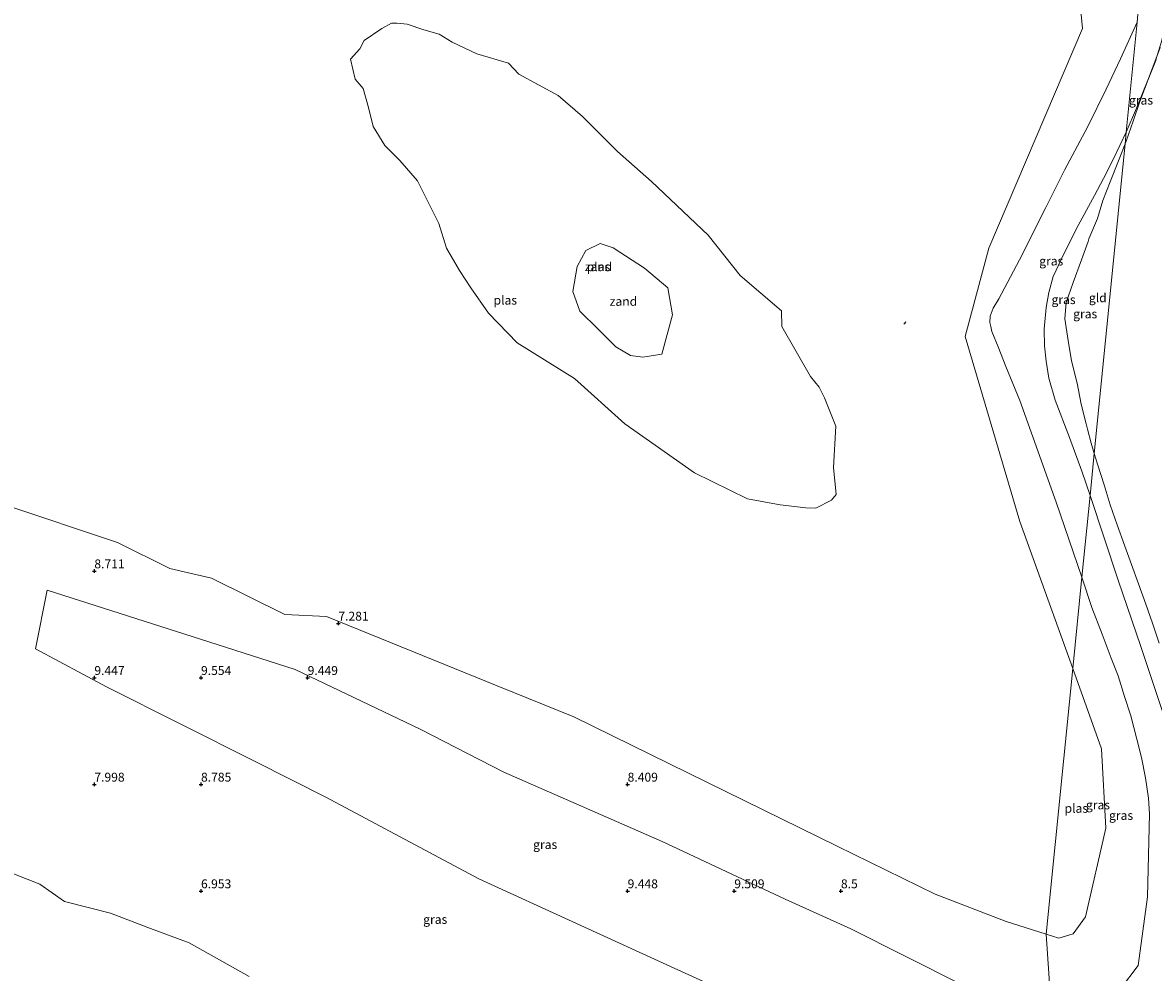
# Model space of a CAD drawing. Units: metres. Extents: x 169991 to 180009, y 431250 to 437328.
# Drawn here: x 171600 to 171918, y 433637 to 433904 of the extents above; entities that cross this region are included whole.
import ezdxf
from ezdxf.enums import TextEntityAlignment as Align

# ---------------------------------------------------------------- set-up
doc = ezdxf.new("R2010")
doc.units = ezdxf.units.M
doc.linetypes.add('IE-TERREINAFSCHEIDING', pattern=[10, 8, -2])
doc.layers.get('0').update_dxf_attribs({"lineweight": 25})
for name, color, linetype, lineweight in [('B-ME-GW-HOOGTEPUNT-S-B1', 10, 'Continuous', 25), ('B-ME-GW-INSTEEKWATERGANG-L-B1', 10, 'Continuous', 25), ('B-ME-GW-KRUINLIJN-L-B1', 93, 'Continuous', 18), ('B-ME-GW-TEENLIJN-L-B1', 93, 'Continuous', 18), ('B-ME-IE-GRASLAND-GV-B6', 93, 'Continuous', 18), ('B-ME-IE-GRONDWERKLIJN-GROND_INGERICHT-GV-B6', 253, 'Continuous', 18), ('B-ME-IE-GRONDWERKLIJN-GROND_NIETINGERICHT-GV-B6', 253, 'Continuous', 18), ('B-ME-IE-HULPGEOMETRIE-L-B1', 53, 'Continuous', 18), ('B-ME-IE-TERREINAFSCHEIDING-RASTERHEKWERK-L-B1', 8, 'IE-TERREINAFSCHEIDING', 18), ('B-ME-OB-WATERLIJN-L-B1', 133, 'OB-WATERLIJN', 18), ('B-ME-OG-WATER-GV-B6', 153, 'Continuous', 18)]:
    doc.layers.add(name, color=color, linetype=linetype, lineweight=lineweight)
doc.styles.add('NLCS-ISO', font='NLCS-ISO.TTF')
doc.linetypes.add('OB-WATERLIJN', pattern='A,10,[32,NLCS.SHX,S=2,R=0,X=0,Y=0],-12', length=22)

# ---------------------------------------------------------------- blocks, each defined once
blk = doc.blocks.new('hoogtepunt')
for p, q in [((-0.5, 0), (0.5, 0)), ((0, 0.5), (0, -0.5))]:
    blk.add_line(p, q)

msp = doc.modelspace()

# ---------------------------------------------------------------- linework, layer by layer
at = {"layer": 'B-ME-GW-INSTEEKWATERGANG-L-B1'}
msp.add_polyline3d([(171848.19, 433820.08, 7.47), (171847.95, 433819.63, 7.48), (171847.72, 433819.47, 7.49)], dxfattribs=at)
at = {"layer": 'B-ME-GW-KRUINLIJN-L-B1'}
for points in [[(171919.84, 433897.24, 8.3), (171918.87, 433894.74, 8.22), (171916.49, 433888.59, 8.48)], [(171916.49, 433888.59, 8.48), (171913.13, 433880.2, 8.53), (171910.26, 433873.45, 8.5)], [(171910.26, 433873.45, 8.5), (171906.63, 433865.98, 8.57), (171903.89, 433860.39, 8.63), (171901.34, 433855.63, 8.67), (171896.2, 433846.15, 8.79), (171892.17, 433838.05, 8.89), (171889.74, 433832.88, 8.89), (171888.44, 433828.34, 8.72), (171887.78, 433824.16, 8.64), (171887.16, 433818.02, 8.61), (171887.29, 433813.32, 8.64), (171887.7, 433809.03, 8.75), (171888.53, 433804.25, 8.85), (171890.24, 433798.04, 8.85), (171894.33, 433787.54, 8.86), (171897.72, 433778.12, 8.82), (171900.08, 433771.27, 8.79)], [(171782.64, 433822.05, 8), (171781.29, 433829.69, 7.78), (171774.79, 433835.19, 7.74), (171765.94, 433840.94, 8), (171762.29, 433842.19, 7.82), (171758.29, 433840.19, 7.91), (171755.79, 433835.69, 7.81), (171754.59, 433828.69, 8), (171756.57, 433823.16, 8), (171761.68, 433818.08, 7.69), (171766.66, 433813.07, 7.87), (171770.79, 433810.69, 8.32), (171774.29, 433810.19, 7.89), (171779.61, 433811.02, 8), (171782.64, 433822.05, 8)], [(171900.08, 433771.27, 8.79), (171907.99, 433747.47, 8.9), (171914.39, 433728.79, 8.76), (171919.27, 433714.15, 8.82), (171925.08, 433696.8, 8.7)], [(171890.22, 433601.55, 9.21), (171864.68, 433614.36, 9.3), (171814.43, 433624.02, 9.35), (171783.11, 433638.34, 9.35), (171728.17, 433663.47, 9.37), (171685.07, 433686.41, 9.41), (171665.23, 433696.41, 9.4), (171623.4, 433717.48, 9.39), (171603.41, 433728.13, 8.96), (171606.75, 433744.61, 9.47), (171652.16, 433730.08, 9.45), (171676.53, 433722.29, 9.44), (171711.67, 433705.53, 9.53), (171735.18, 433693.4, 9.41), (171779.76, 433673.9, 9.5), (171814.28, 433657.72, 9.45), (171832.75, 433649.39, 9.59), (171863.95, 433633.73, 9.43), (171889.57, 433620.17, 8.99)], [(171889.57, 433620.17, 8.99), (171903.64, 433625.92, 8.56), (171913.61, 433639.1, 7.43), (171916.24, 433658.37, 7.59), (171916.83, 433681.7, 8.12)]]:
    msp.add_polyline3d(points, dxfattribs=at)
at = {"layer": 'B-ME-GW-TEENLIJN-L-B1'}
for points in [[(171872.83, 433823.94, 7.7), (171874.45, 433826.62, 7.74), (171880.26, 433837.57, 7.68), (171887.62, 433852.32, 7.62), (171892.85, 433862.82, 7.6), (171899.46, 433875.04, 7.67), (171904.62, 433885.53, 7.68), (171908.66, 433894.06, 7.69), (171913.35, 433904.45, 7.79)], [(171876.37, 433807.55, 8.12), (171874.23, 433813.11, 8.14), (171872.44, 433817.43, 8.03), (171872.14, 433818.82, 7.94), (171871.9, 433819.97, 7.87), (171872.01, 433821.71, 7.78), (171872.83, 433823.94, 7.7)], [(171897.78, 433748.28, 7.94), (171890.55, 433769.42, 7.99), (171880.33, 433797.96, 8.16), (171876.37, 433807.55, 8.12)], [(171916.83, 433681.7, 8.12), (171916.55, 433686.15, 8.09), (171915.71, 433691.88, 8.1), (171914.56, 433697.61, 7.95), (171913.27, 433702.76, 7.97), (171911.55, 433709.25, 7.97), (171909.79, 433714.68, 8), (171907.96, 433720.52, 8.01), (171906.03, 433725.47, 8.02), (171903.52, 433732.3, 8.02), (171900.58, 433739.76, 7.99), (171897.78, 433748.28, 7.94)]]:
    msp.add_polyline3d(points, dxfattribs=at)
at = {"layer": 'B-ME-IE-GRASLAND-GV-B6'}
for points in [[(171917.01, 433947.99, 7.57), (171932.71, 433949.51, 8.24), (171931.65, 433942.16, 8.27), (171930.51, 433934.88, 8.3), (171929.25, 433928.14, 8.32), (171927.65, 433921.68, 8.3), (171925.36, 433914.38, 8.21), (171924.12, 433910.27, 8.29), (171921.51, 433905.55, 8.2), (171920.25, 433899.23, 8.5), (171918.87, 433894.74, 8.22), (171916.49, 433888.59, 8.48), (171913.13, 433880.2, 8.53), (171910.26, 433873.45, 8.5), (171913.35, 433904.45, 7.79), (171917.01, 433947.99, 7.57)], [(171895.22, 433722.56, 6.18), (171880.34, 433763.97, 6.18), (171864.96, 433815.97, 6.18), (171871.63, 433840.87, 6.18), (171897.91, 433902.59, 6.18), (171896.38, 433919.31, 6.18)], [(171900.08, 433771.27, 8.79), (171897.78, 433748.28, 7.94), (171890.55, 433769.42, 7.99), (171880.33, 433797.96, 8.16), (171876.37, 433807.55, 8.12), (171874.23, 433813.11, 8.14), (171872.44, 433817.43, 8.03), (171872.14, 433818.82, 7.94), (171871.9, 433819.97, 7.87), (171872.01, 433821.71, 7.78), (171872.83, 433823.94, 7.7), (171874.45, 433826.62, 7.74), (171880.26, 433837.57, 7.68), (171887.62, 433852.32, 7.62), (171892.85, 433862.82, 7.6), (171899.46, 433875.04, 7.67), (171904.62, 433885.53, 7.68), (171908.66, 433894.06, 7.69), (171913.35, 433904.45, 7.79), (171910.26, 433873.45, 8.5), (171906.63, 433865.98, 8.57), (171903.89, 433860.39, 8.63), (171901.34, 433855.63, 8.67), (171896.2, 433846.15, 8.79), (171892.17, 433838.05, 8.89), (171889.74, 433832.88, 8.89), (171888.44, 433828.34, 8.72), (171887.78, 433824.16, 8.64), (171887.16, 433818.02, 8.61), (171887.29, 433813.32, 8.64), (171887.7, 433809.03, 8.75), (171888.53, 433804.25, 8.85), (171890.24, 433798.04, 8.85), (171894.33, 433787.54, 8.86), (171897.72, 433778.12, 8.82), (171900.08, 433771.27, 8.79)], [(171913.35, 433904.45, 7.79), (171908.66, 433894.06, 7.69), (171904.62, 433885.53, 7.68), (171899.46, 433875.04, 7.67), (171892.85, 433862.82, 7.6), (171887.62, 433852.32, 7.62), (171880.26, 433837.57, 7.68), (171874.45, 433826.62, 7.74), (171872.83, 433823.94, 7.7), (171872.01, 433821.71, 7.78), (171871.9, 433819.97, 7.87), (171872.14, 433818.82, 7.94), (171872.44, 433817.43, 8.03), (171874.23, 433813.11, 8.14), (171876.37, 433807.55, 8.12), (171880.33, 433797.96, 8.16), (171890.55, 433769.42, 7.99), (171897.78, 433748.28, 7.94), (171895.22, 433722.56, 6.18)], [(171909.94, 433870.2, 8.46), (171910.26, 433873.45, 8.5), (171913.13, 433880.2, 8.53), (171916.49, 433888.59, 8.48), (171918.87, 433894.74, 8.22), (171918.54, 433893.65, 8.15), (171916.47, 433888.28, 8.67), (171914.1, 433882.12, 8.68), (171912.19, 433876.56, 8.78), (171910.23, 433870.95, 8.46), (171909.94, 433870.2, 8.46)], [(171900.08, 433771.27, 8.79), (171897.72, 433778.12, 8.82), (171894.33, 433787.54, 8.86), (171890.24, 433798.04, 8.85), (171888.53, 433804.25, 8.85), (171887.7, 433809.03, 8.75), (171887.29, 433813.32, 8.64), (171887.16, 433818.02, 8.61), (171887.78, 433824.16, 8.64), (171888.44, 433828.34, 8.72), (171889.74, 433832.88, 8.89), (171892.17, 433838.05, 8.89), (171896.2, 433846.15, 8.79), (171901.34, 433855.63, 8.67), (171903.89, 433860.39, 8.63), (171906.63, 433865.98, 8.57), (171910.26, 433873.45, 8.5), (171909.94, 433870.2, 8.46), (171908.07, 433865.36, 8.42), (171905.76, 433859.53, 8.61), (171903.69, 433854.25, 8.49), (171902.13, 433849.15, 8.4), (171899.76, 433843.46, 8.13), (171899.52, 433842.75, 8.14), (171897.69, 433837.52, 8.25), (171895.35, 433831.22, 8.4), (171893.36, 433825.56, 8.5), (171892.95, 433820.95, 8.61), (171893.88, 433814.87, 8.42), (171894.89, 433809.13, 8.39), (171896.49, 433802.91, 8.23), (171897.61, 433796.92, 8.59), (171899, 433791.47, 8.43), (171899.4, 433789.9, 8.5), (171900.39, 433785.97, 8.7), (171901.26, 433783.12, 8.56), (171900.08, 433771.27, 8.79)], [(171900.08, 433771.27, 8.79), (171901.26, 433783.12, 8.56), (171902.19, 433780.05, 8.42), (171904.07, 433774.28, 8.53), (171905.78, 433768.61, 8.63), (171907.69, 433763, 8.67), (171909.84, 433757, 8.73), (171911.7, 433751.85, 8.83), (171913.69, 433746.43, 8.77), (171915.78, 433740.68, 8.7), (171917.61, 433735.34, 8.9), (171919.49, 433729.75, 8.81)], [(171903.64, 433625.92, 8.56), (171913.61, 433639.1, 7.43), (171916.24, 433658.37, 7.59), (171916.83, 433681.7, 8.12), (171916.55, 433686.15, 8.09), (171915.71, 433691.88, 8.1), (171914.56, 433697.61, 7.95), (171913.27, 433702.76, 7.97), (171911.55, 433709.25, 7.97), (171909.79, 433714.68, 8), (171907.96, 433720.52, 8.01), (171906.03, 433725.47, 8.02), (171903.52, 433732.3, 8.02), (171900.58, 433739.76, 7.99), (171897.78, 433748.28, 7.94), (171900.08, 433771.27, 8.79)], [(171923.21, 433622.5, 8.11), (171924.92, 433638.04, 8.07), (171928.03, 433656.06, 8.18), (171925.08, 433696.8, 8.7), (171919.27, 433714.15, 8.82), (171914.39, 433728.79, 8.76), (171907.99, 433747.47, 8.9), (171900.08, 433771.27, 8.79)], [(171900.08, 433771.27, 8.79), (171907.99, 433747.47, 8.9), (171914.39, 433728.79, 8.76), (171919.27, 433714.15, 8.82), (171925.08, 433696.8, 8.7), (171928.03, 433656.06, 8.18), (171924.92, 433638.04, 8.07), (171923.21, 433622.5, 8.11)], [(171594.54, 433768.75, 6.18), (171626.48, 433758.03, 6.18), (171641.26, 433750.7, 6.18), (171652.95, 433747.97, 6.18), (171673.54, 433737.8, 6.18), (171685.26, 433737.2, 6.18), (171733.33, 433717.72, 6.18), (171754.9, 433708.97, 6.18), (171787.16, 433693.14, 6.18), (171828.93, 433672.64, 6.18), (171856.54, 433659.09, 6.18), (171876.52, 433651.47, 6.18), (171887.77, 433647.86, 6.18)], [(171887.77, 433647.86, 6.18), (171891.29, 433646.73, 6.18), (171895.37, 433647.97, 6.18), (171898.76, 433652.74, 6.18), (171904.54, 433677.65, 6.18), (171903.34, 433699.97, 6.18), (171895.22, 433722.56, 6.18), (171897.78, 433748.28, 7.94), (171900.58, 433739.76, 7.99), (171903.52, 433732.3, 8.02), (171906.03, 433725.47, 8.02), (171907.96, 433720.52, 8.01), (171909.79, 433714.68, 8), (171911.55, 433709.25, 7.97), (171913.27, 433702.76, 7.97), (171914.56, 433697.61, 7.95), (171915.71, 433691.88, 8.1), (171916.55, 433686.15, 8.09), (171916.83, 433681.7, 8.12), (171916.24, 433658.37, 7.59), (171913.61, 433639.1, 7.43), (171903.64, 433625.92, 8.56), (171889.57, 433620.17, 8.99), (171887.77, 433647.86, 6.18)], [(171890.22, 433601.55, 9.21), (171864.68, 433614.36, 9.3), (171814.43, 433624.02, 9.35), (171783.11, 433638.34, 9.35), (171728.17, 433663.47, 9.37), (171685.07, 433686.41, 9.41), (171665.23, 433696.41, 9.4), (171623.4, 433717.48, 9.39), (171603.41, 433728.13, 8.96), (171606.75, 433744.61, 9.47), (171652.16, 433730.08, 9.45), (171676.53, 433722.29, 9.44), (171711.67, 433705.53, 9.53), (171735.18, 433693.4, 9.41), (171779.76, 433673.9, 9.5), (171814.28, 433657.72, 9.45), (171832.75, 433649.39, 9.59), (171863.95, 433633.73, 9.43), (171889.57, 433620.17, 8.99), (171890.22, 433601.55, 9.21)], [(171863.95, 433633.73, 9.43), (171832.75, 433649.39, 9.59), (171814.28, 433657.72, 9.45), (171779.76, 433673.9, 9.5), (171735.18, 433693.4, 9.41), (171711.67, 433705.53, 9.53), (171676.53, 433722.29, 9.44), (171652.16, 433730.08, 9.45), (171606.75, 433744.61, 9.47), (171603.41, 433728.13, 8.96), (171623.4, 433717.48, 9.39), (171665.23, 433696.41, 9.4), (171685.07, 433686.41, 9.41), (171728.17, 433663.47, 9.37), (171783.11, 433638.34, 9.35), (171814.43, 433624.02, 9.35)], [(171663.58, 433635.97, 6.18), (171646.64, 433645.47, 6.18), (171635.04, 433649.75, 6.18), (171624.54, 433653.78, 6.18), (171611.65, 433657.09, 6.18), (171604.65, 433661.97, 6.18), (171593.54, 433666.35, 6.18)], [(171887.77, 433647.86, 6.18), (171889.57, 433620.17, 8.99)]]:
    msp.add_polyline3d(points, dxfattribs=at)
at = {"layer": 'B-ME-IE-GRONDWERKLIJN-GROND_INGERICHT-GV-B6'}
for points in [[(171919.49, 433729.75, 8.81), (171917.61, 433735.34, 8.9), (171915.78, 433740.68, 8.7), (171913.69, 433746.43, 8.77), (171911.7, 433751.85, 8.83), (171909.84, 433757, 8.73), (171907.69, 433763, 8.67), (171905.78, 433768.61, 8.63), (171904.07, 433774.28, 8.53), (171902.19, 433780.05, 8.42), (171901.26, 433783.12, 8.56), (171909.94, 433870.2, 8.46), (171910.23, 433870.95, 8.46), (171912.19, 433876.56, 8.78), (171914.1, 433882.12, 8.68), (171916.47, 433888.28, 8.67), (171918.54, 433893.65, 8.15)], [(171901.26, 433783.12, 8.56), (171900.39, 433785.97, 8.7), (171899.4, 433789.9, 8.5), (171899, 433791.47, 8.43), (171897.61, 433796.92, 8.59), (171896.49, 433802.91, 8.23), (171894.89, 433809.13, 8.39), (171893.88, 433814.87, 8.42), (171892.95, 433820.95, 8.61), (171893.36, 433825.56, 8.5), (171895.35, 433831.22, 8.4), (171897.69, 433837.52, 8.25), (171899.52, 433842.75, 8.14), (171899.76, 433843.46, 8.13), (171902.13, 433849.15, 8.4), (171903.69, 433854.25, 8.49), (171905.76, 433859.53, 8.61), (171908.07, 433865.36, 8.42), (171909.94, 433870.2, 8.46), (171901.26, 433783.12, 8.56)]]:
    msp.add_polyline3d(points, dxfattribs=at)
at = {"layer": 'B-ME-IE-GRONDWERKLIJN-GROND_NIETINGERICHT-GV-B6'}
for points in [[(171738.9, 433814.21, 6.18), (171730.9, 433822.55, 6.18), (171725.9, 433829.66, 6.18), (171722.68, 433834.55, 6.18), (171719.01, 433840.88, 6.18), (171716.94, 433847.76, 6.18), (171710.89, 433859.75, 6.18), (171705.9, 433865.52, 6.18), (171701.72, 433869.68, 6.18), (171698.42, 433875.08, 6.18), (171697.08, 433880.38, 6.18), (171695.66, 433885.76, 6.18), (171693.35, 433888.41, 6.18), (171692.06, 433894, 6.18), (171694.69, 433896.87, 6.18), (171695.9, 433899.24, 6.18), (171700.9, 433902.62, 6.18), (171703.56, 433904.12, 6.18), (171705.09, 433904.12, 6.18), (171708.02, 433903.88, 6.18), (171712.71, 433902.28, 6.18), (171717.02, 433901.08, 6.18), (171720.68, 433898.76, 6.18), (171727.62, 433895.49, 6.18), (171736.49, 433892.91, 6.18), (171739.4, 433889.76, 6.18), (171750.48, 433883.76, 6.18), (171757.33, 433877.92, 6.18), (171767.16, 433868.02, 6.18), (171776.69, 433859.55, 6.18), (171792.67, 433844.54, 6.18), (171801.67, 433833.17, 6.18), (171813.29, 433823.18, 6.18), (171813.36, 433818.76, 6.18), (171821.4, 433804.76, 6.18), (171823.89, 433801.75, 6.18), (171825.37, 433798.76, 6.18), (171828.59, 433790.76, 6.18), (171827.9, 433779.13, 6.18), (171828.68, 433771.55, 6.18), (171827.32, 433769.95, 6.18), (171822.9, 433767.71, 6.18), (171820.17, 433767.76, 6.18), (171812.9, 433768.64, 6.18), (171803.73, 433770.31, 6.18), (171788.78, 433777.65, 6.18), (171769.21, 433791.45, 6.18), (171755.08, 433804.15, 6.18), (171738.9, 433814.21, 6.18)], [(171762.29, 433842.19, 7.82), (171758.29, 433840.19, 7.91), (171755.79, 433835.69, 7.81), (171754.59, 433828.69, 8), (171756.57, 433823.16, 8), (171761.68, 433818.08, 7.69), (171766.66, 433813.07, 7.87), (171770.79, 433810.69, 8.32), (171774.29, 433810.19, 7.89), (171779.61, 433811.02, 8), (171782.64, 433822.05, 8), (171781.29, 433829.69, 7.78), (171774.79, 433835.19, 7.74), (171765.94, 433840.94, 8), (171762.29, 433842.19, 7.82)], [(171762.29, 433842.19, 7.82), (171765.94, 433840.94, 8), (171774.79, 433835.19, 7.74), (171781.29, 433829.69, 7.78), (171782.64, 433822.05, 8), (171779.61, 433811.02, 8), (171774.29, 433810.19, 7.89), (171770.79, 433810.69, 8.32), (171766.66, 433813.07, 7.87), (171761.68, 433818.08, 7.69), (171756.57, 433823.16, 8), (171754.59, 433828.69, 8), (171755.79, 433835.69, 7.81), (171758.29, 433840.19, 7.91), (171762.29, 433842.19, 7.82)]]:
    msp.add_polyline3d(points, dxfattribs=at)
at = {"layer": 'B-ME-IE-HULPGEOMETRIE-L-B1'}
msp.add_polyline3d([(171917.01, 433947.99, 7.57), (171913.35, 433904.45, 7.79), (171910.26, 433873.45, 8.5), (171909.94, 433870.2, 8.46), (171901.26, 433783.12, 8.56), (171900.08, 433771.27, 8.79), (171897.78, 433748.28, 7.94), (171895.22, 433722.56, 6.18), (171887.77, 433647.86, 6.18), (171889.57, 433620.17, 8.99), (171890.22, 433601.55, 9.21), (171876.53, 433535.08, 6.18), (171865.86, 433428.07, 6.18), (171857.2, 433341.2, 7.73)], dxfattribs=at)
at = {"layer": 'B-ME-IE-TERREINAFSCHEIDING-RASTERHEKWERK-L-B1'}
for points in [[(171909.94, 433870.2, 8.46), (171910.23, 433870.95, 8.46), (171912.19, 433876.56, 8.78), (171914.1, 433882.12, 8.68), (171916.47, 433888.28, 8.67), (171918.54, 433893.65, 8.15), (171918.87, 433894.74, 8.22), (171920.25, 433899.23, 8.5), (171921.51, 433905.55, 8.2), (171924.12, 433910.27, 8.29), (171925.95, 433915.88, 8.06), (171927.91, 433921.52, 8.15), (171929.54, 433927.79, 8.05), (171930.66, 433934.19, 8.08), (171931.83, 433939.64, 8.29), (171933.02, 433945.73, 8.6), (171933.57, 433949.53, 8.31)], [(171901.26, 433783.12, 8.56), (171900.39, 433785.97, 8.7), (171899.4, 433789.9, 8.5), (171899, 433791.47, 8.43), (171897.61, 433796.92, 8.59), (171896.49, 433802.91, 8.23), (171894.89, 433809.13, 8.39), (171893.88, 433814.87, 8.42), (171892.95, 433820.95, 8.61), (171893.36, 433825.56, 8.5), (171895.35, 433831.22, 8.4), (171897.69, 433837.52, 8.25), (171899.52, 433842.75, 8.14), (171899.76, 433843.46, 8.13), (171902.13, 433849.15, 8.4), (171903.69, 433854.25, 8.49), (171905.76, 433859.53, 8.61), (171908.07, 433865.36, 8.42), (171909.94, 433870.2, 8.46)], [(171919.49, 433729.75, 8.81), (171917.61, 433735.34, 8.9), (171915.78, 433740.68, 8.7), (171913.69, 433746.43, 8.77), (171911.7, 433751.85, 8.83), (171909.84, 433757, 8.73), (171907.69, 433763, 8.67), (171905.78, 433768.61, 8.63), (171904.07, 433774.28, 8.53), (171902.19, 433780.05, 8.42), (171901.26, 433783.12, 8.56)]]:
    msp.add_polyline3d(points, dxfattribs=at)
at = {"layer": 'B-ME-OB-WATERLIJN-L-B1'}
msp.add_polyline3d([(171541.54, 433700.09, 6.05), (171544.15, 433698.47, 6.05), (171546.7, 433692.97, 6.05), (171546.88, 433688.97, 6.05), (171551.54, 433684.7, 6.05), (171561.14, 433680.97, 6.05), (171567.58, 433675.97, 6.05), (171576.15, 433671.79, 6.05), (171577.54, 433673.42, 6.18), (171587.04, 433670.53, 6.18), (171593.54, 433666.35, 6.18), (171604.65, 433661.97, 6.18), (171611.65, 433657.09, 6.18), (171624.54, 433653.78, 6.18), (171635.04, 433649.75, 6.18), (171646.64, 433645.47, 6.18), (171663.58, 433635.97, 6.18)], dxfattribs=at)
at = {"layer": 'B-ME-OG-WATER-GV-B6'}
for points in [[(171896.38, 433919.31, 6.18), (171897.91, 433902.59, 6.18), (171871.63, 433840.87, 6.18), (171864.96, 433815.97, 6.18), (171880.34, 433763.97, 6.18), (171895.22, 433722.56, 6.18), (171887.77, 433647.86, 6.18), (171876.52, 433651.47, 6.18), (171856.54, 433659.09, 6.18), (171828.93, 433672.64, 6.18), (171787.16, 433693.14, 6.18), (171754.9, 433708.97, 6.18), (171733.33, 433717.72, 6.18), (171685.26, 433737.2, 6.18), (171673.54, 433737.8, 6.18), (171652.95, 433747.97, 6.18), (171641.26, 433750.7, 6.18), (171626.48, 433758.03, 6.18), (171594.54, 433768.75, 6.18)], [(171738.9, 433814.21, 6.18), (171755.08, 433804.15, 6.18), (171769.21, 433791.45, 6.18), (171788.78, 433777.65, 6.18), (171803.73, 433770.31, 6.18), (171812.9, 433768.64, 6.18), (171820.17, 433767.76, 6.18), (171822.9, 433767.71, 6.18), (171827.32, 433769.95, 6.18), (171828.68, 433771.55, 6.18), (171827.9, 433779.13, 6.18), (171828.59, 433790.76, 6.18), (171825.37, 433798.76, 6.18), (171823.89, 433801.75, 6.18), (171821.4, 433804.76, 6.18), (171813.36, 433818.76, 6.18), (171813.29, 433823.18, 6.18), (171801.67, 433833.17, 6.18), (171792.67, 433844.54, 6.18), (171776.69, 433859.55, 6.18), (171767.16, 433868.02, 6.18), (171757.33, 433877.92, 6.18), (171750.48, 433883.76, 6.18), (171739.4, 433889.76, 6.18), (171736.49, 433892.91, 6.18), (171727.62, 433895.49, 6.18), (171720.68, 433898.76, 6.18), (171717.02, 433901.08, 6.18), (171712.71, 433902.28, 6.18), (171708.02, 433903.88, 6.18), (171705.09, 433904.12, 6.18), (171703.56, 433904.12, 6.18), (171700.9, 433902.62, 6.18), (171695.9, 433899.24, 6.18), (171694.69, 433896.87, 6.18), (171692.06, 433894, 6.18), (171693.35, 433888.41, 6.18), (171695.66, 433885.76, 6.18), (171697.08, 433880.38, 6.18), (171698.42, 433875.08, 6.18), (171701.72, 433869.68, 6.18), (171705.9, 433865.52, 6.18), (171710.89, 433859.75, 6.18), (171716.94, 433847.76, 6.18), (171719.01, 433840.88, 6.18), (171722.68, 433834.55, 6.18), (171725.9, 433829.66, 6.18), (171730.9, 433822.55, 6.18), (171738.9, 433814.21, 6.18)], [(171887.77, 433647.86, 6.18), (171895.22, 433722.56, 6.18), (171903.34, 433699.97, 6.18), (171904.54, 433677.65, 6.18), (171898.76, 433652.74, 6.18), (171895.37, 433647.97, 6.18), (171891.29, 433646.73, 6.18), (171887.77, 433647.86, 6.18)], [(171541.12, 433636.46, 6.05), (171541.54, 433700.09, 6.05), (171544.15, 433698.47, 6.05), (171546.7, 433692.97, 6.05), (171546.88, 433688.97, 6.05), (171551.54, 433684.7, 6.05), (171561.14, 433680.97, 6.05), (171567.58, 433675.97, 6.05), (171576.15, 433671.79, 6.05), (171577.54, 433673.42, 6.18), (171587.04, 433670.53, 6.18), (171593.54, 433666.35, 6.18), (171604.65, 433661.97, 6.18), (171611.65, 433657.09, 6.18), (171624.54, 433653.78, 6.18), (171635.04, 433649.75, 6.18), (171646.64, 433645.47, 6.18), (171663.58, 433635.97, 6.18)]]:
    msp.add_polyline3d(points, dxfattribs=at)

# ---------------------------------------------------------------- block references
at = {"layer": 'B-ME-GW-HOOGTEPUNT-S-B1', "rotation": 90}
for p in [(171620, 433750, 8.71), (171620, 433750, 8.71), (171688.64, 433735.29, 7.28), (171688.64, 433735.29, 7.28), (171620, 433720, 9.45), (171620, 433720, 9.45), (171650, 433720, 9.55), (171650, 433720, 9.55), (171680, 433720, 9.45), (171680, 433720, 9.45), (171620, 433690, 8), (171620, 433690, 8), (171650, 433690, 8.78), (171650, 433690, 8.78), (171770, 433690, 8.41), (171770, 433690, 8.41), (171650, 433660, 6.95), (171650, 433660, 6.95), (171770, 433660, 9.45), (171770, 433660, 9.45), (171800, 433660, 9.51), (171800, 433660, 9.51), (171830, 433660, 8.5), (171830, 433660, 8.5)]:
    msp.add_blockref('hoogtepunt', p, dxfattribs=at)

# ---------------------------------------------------------------- texts
at = {"layer": 'B-ME-GW-HOOGTEPUNT-S-B1', "ltscale": 0.2, "style": 'NLCS-ISO'}
for s, p in [('8.711', (171620, 433750, 8.71)), ('8.711', (171620, 433750, 8.71)), ('7.281', (171688.64, 433735.29, 7.28)), ('7.281', (171688.64, 433735.29, 7.28)), ('9.447', (171620, 433720, 9.45)), ('9.447', (171620, 433720, 9.45)), ('9.554', (171650, 433720, 9.55)), ('9.554', (171650, 433720, 9.55)), ('9.449', (171680, 433720, 9.45)), ('9.449', (171680, 433720, 9.45)), ('7.998', (171620, 433690, 8)), ('7.998', (171620, 433690, 8)), ('8.785', (171650, 433690, 8.78)), ('8.785', (171650, 433690, 8.78)), ('8.409', (171770, 433690, 8.41)), ('8.409', (171770, 433690, 8.41)), ('6.953', (171650, 433660, 6.95)), ('6.953', (171650, 433660, 6.95)), ('9.448', (171770, 433660, 9.45)), ('9.448', (171770, 433660, 9.45)), ('9.509', (171800, 433660, 9.51)), ('9.509', (171800, 433660, 9.51)), ('8.5', (171830, 433660, 8.5)), ('8.5', (171830, 433660, 8.5))]:
    msp.add_text(s, height=2.5, dxfattribs=at).set_placement(p, align=Align.BOTTOM_LEFT)
at = {"layer": 'B-ME-IE-GRASLAND-GV-B6', "ltscale": 0.2, "style": 'NLCS-ISO'}
for p in [(171914.41, 433882.47), (171889.16, 433837.23), (171892.62, 433826.36), (171898.71, 433822.36), (171902.3, 433684.23), (171908.8, 433681.28), (171746.81, 433673.08), (171715.88, 433652.02)]:
    msp.add_text('gras', height=2.5, dxfattribs=at).set_placement(p, align=Align.MIDDLE_CENTER)
at = {"layer": 'B-ME-IE-GRONDWERKLIJN-GROND_INGERICHT-GV-B6', "ltscale": 0.2, "style": 'NLCS-ISO'}
msp.add_text('gld', height=2.5, dxfattribs=at).set_placement((171902.26, 433826.88), align=Align.MIDDLE_CENTER)
at = {"layer": 'B-ME-IE-GRONDWERKLIJN-GROND_NIETINGERICHT-GV-B6', "ltscale": 0.2, "style": 'NLCS-ISO'}
for p in [(171761.8, 433835.62), (171768.82, 433825.88), (171768.82, 433825.88)]:
    msp.add_text('zand', height=2.5, dxfattribs=at).set_placement(p, align=Align.MIDDLE_CENTER)
at = {"layer": 'B-ME-OG-WATER-GV-B6', "ltscale": 0.2, "style": 'NLCS-ISO'}
for p in [(171761.8, 433835.62), (171735.59, 433826.21), (171896.21, 433683.27)]:
    msp.add_text('plas', height=2.5, dxfattribs=at).set_placement(p, align=Align.MIDDLE_CENTER)

doc.saveas('drawing.dxf')
